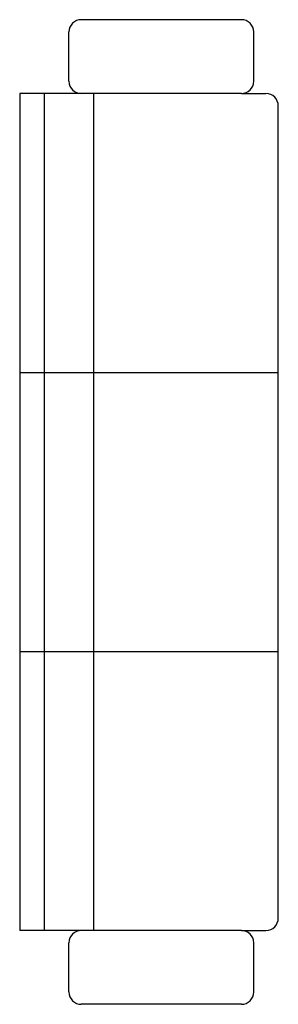
# Model space of a CAD drawing. Extents: x 0 to 0.53, y -1.02 to 1.02.
import ezdxf

# ---------------------------------------------------------------- set-up
doc = ezdxf.new("R2010")
doc.units = 0
doc.header["$MEASUREMENT"] = 0

msp = doc.modelspace()

# ---------------------------------------------------------------- linework, layer by layer
for p, q in [((0.4572, 1.016), (0.127, 1.016)), ((0.1016, 0.889), (0.1016, 0.9906)), ((0.4826, 0.889), (0.4826, 0.9906)), ((0, 0.8636), (0, -0.8636)), ((0.127, 0.8636), (0, 0.8636)), ((0.0508, 0.8636), (0.0508, -0.8636)), ((0.4572, 0.8636), (0.127, 0.8636)), ((0.1524, 0.8636), (0.1524, -0.8636)), ((0.4572, 0.8636), (0.508, 0.8636)), ((0.5334, -0.8382), (0.5334, 0.8382)), ((0, 0.2879), (0.5334, 0.2879)), ((0, -0.2879), (0.5334, -0.2879)), ((0.127, -0.8636), (0, -0.8636)), ((0.4572, -0.8636), (0.127, -0.8636)), ((0.4572, -0.8636), (0.508, -0.8636)), ((0.1016, -0.9906), (0.1016, -0.889)), ((0.4826, -0.9906), (0.4826, -0.889)), ((0.4572, -1.016), (0.127, -1.016))]:
    msp.add_line(p, q)
for centre, start, end in [((0.127, 0.9906), 90, 180), ((0.4572, 0.9906), 0, 90), ((0.127, 0.889), 180, 270), ((0.4572, 0.889), 270, 0), ((0.508, 0.8382), 0, 90), ((0.508, -0.8382), 270, 0), ((0.127, -0.889), 90, 180), ((0.4572, -0.889), 0, 90), ((0.127, -0.9906), 180, 270), ((0.4572, -0.9906), 270, 0)]:
    msp.add_arc(centre, 0.0254, start, end)

doc.saveas('drawing.dxf')
